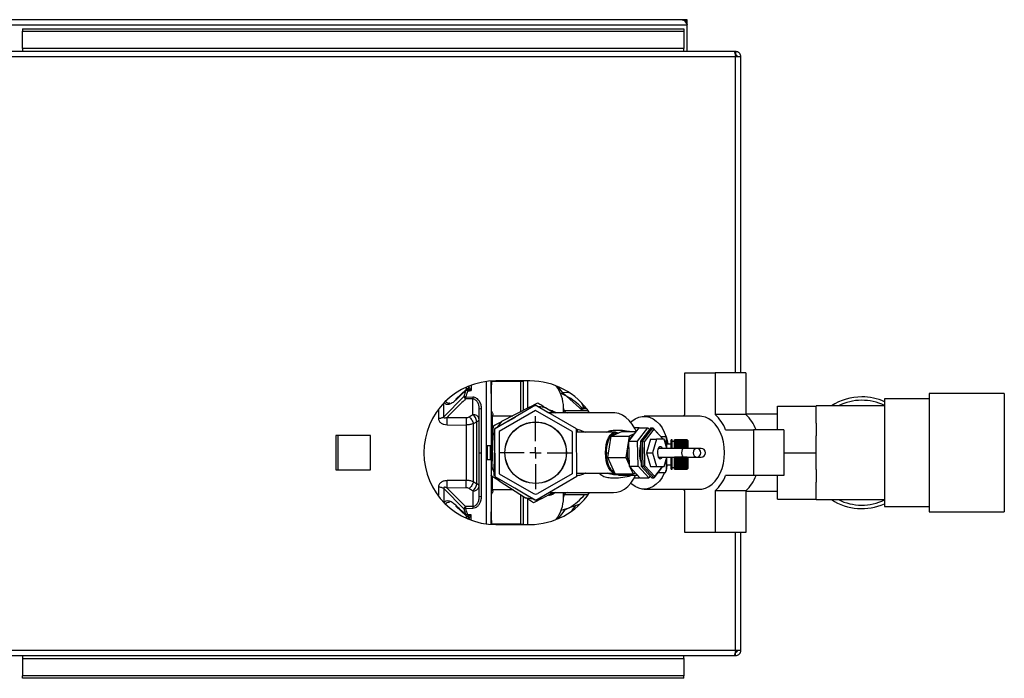
# Paper-space layout 'Blatt3' of a CAD drawing. Units: millimetres. Extents: x 0 to 4200, y 0 to 2970.
# Drawn here: x 1148 to 1580, y 662 to 951 of the extents above; entities that cross this region are included whole.
import ezdxf

# ---------------------------------------------------------------- set-up
doc = ezdxf.new("R2010")
doc.units = ezdxf.units.MM
doc.linetypes.add('SLD-Durchgehend', pattern=[0])
doc.layers.add('SLD-0', color=7, linetype='SLD-Durchgehend', lineweight=30)

# ---------------------------------------------------------------- blocks, each defined once
blk = doc.blocks.new('SW_CENTERMARKSYMBOL_4')
at = {"color": 0, "ltscale": 10}
for p, q in [((0, 5), (0, 16)), ((-5, 0), (-16, 0)), ((0, 0), (-2.5, 0)), ((0, 0), (0, 2.5)), ((0, 0), (0, -2.5)), ((0, 0), (2.5, 0)), ((5, 0), (16, 0)), ((0, -5), (0, -16))]:
    blk.add_line(p, q, dxfattribs=at)

psp = doc.layouts.new('Blatt3')

# ---------------------------------------------------------------- linework, layer by layer
at = {"layer": 'SLD-0', "ltscale": 10}
for p, q in [((1438.33, 950.61), (939.93, 950.61)), ((1440.63, 950.61), (1438.33, 950.61)), ((1440.63, 949.11), (1440.63, 950.61)), ((937.63, 948.31), (1440.63, 948.31)), ((1149.13, 946.6), (1439.13, 946.6)), ((1149.13, 946.6), (1149.13, 945.54)), ((1149.13, 945.54), (1439.13, 945.54)), ((1149.13, 937.98), (1149.13, 945.54)), ((1439.13, 946.6), (1439.13, 945.54)), ((1439.13, 945.54), (1439.13, 937.98)), ((1440.49, 949.11), (1440.63, 949.11)), ((1440.63, 948.31), (1440.63, 949.11)), ((1440.63, 936.61), (1440.63, 948.31)), ((1439.13, 937.98), (1149.13, 937.98)), ((1149.13, 937.98), (1149.13, 936.61)), ((1439.13, 936.61), (1439.13, 937.98)), ((1461.83, 934.31), (916.43, 934.31)), ((1461.12, 936.61), (917.14, 936.61)), ((1461.83, 936.61), (1461.12, 936.61)), ((1461.83, 935.11), (1461.67, 935.11)), ((1461.83, 936.61), (1461.83, 935.11)), ((1464.13, 934.31), (1461.83, 934.31)), ((1461.83, 795.61), (1461.83, 934.31)), ((1464.13, 795.61), (1464.13, 934.31)), ((1439.52, 777.35), (1439.52, 795.61)), ((1439.52, 795.61), (1452.91, 795.61)), ((1452.91, 795.61), (1452.91, 777.35)), ((1466.28, 795.61), (1452.91, 795.61)), ((1466.28, 795.61), (1466.28, 777.35)), ((1345.81, 790.2), (1345.81, 787.87)), ((1352.43, 791.83), (1352.43, 729.39)), ((1354.53, 792.04), (1354.53, 786.56)), ((1354.83, 790.46), (1354.53, 790.47)), ((1354.53, 790.28), (1354.83, 790.28)), ((1354.83, 792.06), (1354.83, 791.91)), ((1354.83, 791.91), (1354.83, 790.36)), ((1367.68, 791.91), (1354.83, 791.91)), ((1354.83, 786.57), (1354.83, 790.28)), ((1371.63, 792.11), (1356.63, 792.11)), ((1367.68, 791.91), (1367.68, 792.11)), ((1367.68, 778.68), (1367.68, 791.91)), ((1368.68, 792.11), (1368.68, 791.87)), ((1368.68, 791.87), (1368.68, 779.2)), ((1370.68, 780.25), (1370.68, 792.11)), ((1343.69, 788.37), (1339.2, 784.04)), ((1343.56, 787.99), (1342.66, 785.29)), ((1343.88, 788.48), (1343.88, 789.42)), ((1344.83, 789.82), (1344.83, 789.57)), ((1354.53, 786.56), (1354.83, 786.57)), ((1354.83, 763.65), (1354.83, 786.57)), ((1383.7, 789.05), (1387.68, 785.45)), ((1386.09, 786.88), (1384.01, 789.58)), ((1385.82, 787.24), (1388.63, 787.01)), ((1579.63, 786.61), (1546.63, 786.61)), ((1546.63, 786.61), (1546.63, 734.61)), ((1579.63, 786.61), (1579.63, 734.61)), ((1342.66, 785.29), (1333.86, 776.35)), ((1346.54, 784.18), (1343.44, 784.27)), ((1343.46, 785.07), (1346.55, 784.98)), ((1346.54, 777.37), (1346.54, 784.18)), ((1371.42, 780.64), (1375.05, 782.53)), ((1394.83, 778.96), (1387.68, 785.45)), ((1394.21, 782.49), (1395.3, 780.17)), ((1546.63, 784.26), (1527.13, 784.26)), ((1527.13, 784.26), (1527.13, 736.96)), ((1349.43, 760.61), (1349.43, 779.73)), ((1350.41, 760.61), (1350.41, 779.8)), ((1355.3, 777.67), (1355.3, 777.29)), ((1374.01, 781.4), (1356.07, 770.9)), ((1374.13, 779.09), (1358.13, 769.85)), ((1371.42, 780.64), (1359.23, 774.26)), ((1368.86, 779.29), (1368.68, 779.31)), ((1392.07, 771.11), (1374.01, 781.4)), ((1390.13, 769.85), (1374.13, 779.09)), ((1374.28, 781.24), (1374.54, 781.39)), ((1374.54, 781.39), (1379.97, 778.11)), ((1382.01, 778.11), (1378.5, 780.34)), ((1408.32, 778.11), (1379.78, 778.11)), ((1382.05, 778.11), (1381.8, 778.24)), ((1382.5, 778.52), (1383.14, 778.11)), ((1386.33, 778.11), (1386.33, 780.41)), ((1397.23, 778.96), (1386.66, 778.96)), ((1396.3, 779.93), (1393.99, 779.65)), ((1396.35, 779.86), (1394.11, 779.62)), ((1466.28, 777.35), (1452.91, 777.35)), ((1480.13, 777.46), (1466.28, 777.46)), ((1480.13, 770.61), (1480.13, 780.96)), ((1480.13, 780.96), (1497.13, 780.96)), ((1527.13, 781.21), (1497.13, 781.21)), ((1497.13, 781.21), (1497.13, 780.96)), ((1497.13, 773.56), (1497.13, 780.96)), ((1335.36, 772.87), (1343.63, 772.76)), ((1335.39, 776.13), (1343.65, 776.01)), ((1348.41, 746.86), (1348.41, 774.36)), ((1355.13, 776.83), (1364.15, 776.83)), ((1356.34, 771.36), (1365.24, 776.26)), ((1446.22, 776.61), (1421.69, 776.61)), ((1497.13, 773.56), (1497.13, 768.02)), ((1355.43, 768.28), (1355.61, 772.37)), ((1356.07, 770.9), (1356.19, 750.12)), ((1356.34, 771.05), (1356.34, 771.36)), ((1358.13, 769.85), (1358.13, 751.37)), ((1390.13, 769.85), (1390.13, 751.37)), ((1392.19, 750.32), (1392.07, 771.11)), ((1409.11, 769.62), (1392.08, 769.62)), ((1392.33, 770.64), (1392.31, 769.62)), ((1407.24, 767.91), (1411.89, 769.96)), ((1409.05, 768.97), (1409.11, 769.1)), ((1409.96, 769.1), (1409.11, 769.1)), ((1411.89, 769.96), (1418.15, 769.96)), ((1419.4, 771.58), (1414.9, 765.72)), ((1417.33, 768.88), (1415.11, 767.91)), ((1419.46, 771.58), (1417.44, 771.58)), ((1418.84, 765.72), (1423.33, 771.58)), ((1419.4, 771.58), (1423.33, 771.58)), ((1419.46, 771.58), (1419.46, 771.58)), ((1424.65, 771.58), (1420.15, 765.72)), ((1421.02, 765.72), (1425.52, 771.58)), ((1425.97, 771), (1421.71, 765.45)), ((1423.33, 771.58), (1424.05, 770.8)), ((1424.65, 771.58), (1425.52, 771.58)), ((1425.97, 771), (1425.52, 771.58)), ((1425.52, 771.58), (1430.1, 766.62)), ((1430.01, 766.62), (1425.97, 771)), ((1457.42, 770.61), (1469.64, 770.61)), ((1469.64, 770.61), (1469.64, 750.61)), ((1483.01, 770.61), (1469.64, 770.61)), ((1483.01, 770.61), (1483.01, 750.61)), ((1301.68, 768.16), (1286.58, 768.16)), ((1286.58, 768.16), (1286.58, 753.06)), ((1287.33, 768.16), (1287.33, 753.06)), ((1301.68, 753.06), (1301.68, 768.16)), ((1355.43, 768.28), (1354.86, 754.53)), ((1405.77, 758.57), (1407.24, 767.91)), ((1407.24, 767.91), (1415.11, 767.91)), ((1415.11, 767.91), (1413.64, 758.57)), ((1414.9, 765.72), (1418.84, 765.72)), ((1414.9, 765.72), (1415.11, 754.76)), ((1419.05, 754.76), (1418.84, 765.72)), ((1420.15, 765.72), (1421.02, 765.72)), ((1420.15, 765.72), (1420.36, 754.76)), ((1421.02, 765.72), (1421.71, 765.45)), ((1421.24, 754.76), (1421.02, 765.72)), ((1421.71, 765.45), (1421.91, 755.07)), ((1424.49, 766.62), (1422.81, 760.62)), ((1424.49, 766.62), (1427.11, 766.62)), ((1427.11, 766.62), (1425.43, 760.62)), ((1430.47, 766.62), (1427.11, 766.62)), ((1429.12, 767.67), (1431.1, 767.67)), ((1431.62, 762.52), (1430.47, 766.62)), ((1430.79, 765.48), (1431.1, 765.48)), ((1431.6, 762.6), (1431.6, 766.15)), ((1433.54, 764.32), (1431.6, 764.32)), ((1434.04, 766.32), (1433.54, 766.32)), ((1433.54, 762.52), (1433.54, 766.32)), ((1434.04, 762.52), (1434.04, 766.32)), ((1435.04, 765.57), (1434.04, 765.57)), ((1440.54, 766.32), (1435.04, 766.32)), ((1435.04, 766.31), (1435.04, 766.32)), ((1435.04, 766.31), (1440.54, 766.31)), ((1435.04, 766.3), (1435.04, 766.31)), ((1440.54, 766.3), (1435.04, 766.3)), ((1435.04, 766.23), (1435.04, 766.3)), ((1435.04, 766.23), (1440.54, 766.23)), ((1435.04, 766.22), (1435.04, 766.23)), ((1440.54, 766.22), (1435.04, 766.22)), ((1435.04, 766.1), (1435.04, 766.22)), ((1435.04, 766.1), (1440.54, 766.1)), ((1435.04, 766.07), (1435.04, 766.1)), ((1440.54, 766.07), (1435.04, 766.07)), ((1435.04, 765.9), (1435.04, 766.07)), ((1435.04, 765.9), (1440.54, 765.9)), ((1435.04, 765.86), (1435.04, 765.9)), ((1440.54, 765.86), (1435.04, 765.86)), ((1435.04, 765.64), (1435.04, 765.86)), ((1435.04, 765.64), (1440.54, 765.64)), ((1435.04, 765.6), (1435.04, 765.64)), ((1440.54, 765.6), (1435.04, 765.6)), ((1435.04, 765.33), (1435.04, 765.6)), ((1435.04, 765.6), (1440.59, 765.6)), ((1435.04, 765.6), (1435.04, 765.6)), ((1435.04, 765.33), (1440.54, 765.33)), ((1435.04, 765.29), (1435.04, 765.33)), ((1435.04, 765.29), (1440.59, 765.29)), ((1435.04, 765.28), (1435.04, 765.29)), ((1440.54, 765.28), (1435.04, 765.28)), ((1435.04, 764.96), (1435.04, 765.28)), ((1435.04, 764.96), (1440.54, 764.96)), ((1435.04, 764.93), (1435.04, 764.96)), ((1435.04, 764.93), (1440.59, 764.93)), ((1435.04, 764.9), (1435.04, 764.93)), ((1440.54, 764.9), (1435.04, 764.9)), ((1435.04, 764.55), (1435.04, 764.9)), ((1435.04, 764.55), (1440.54, 764.55)), ((1435.04, 764.51), (1435.04, 764.55)), ((1435.04, 764.51), (1440.59, 764.51)), ((1435.04, 764.48), (1435.04, 764.51)), ((1440.54, 764.48), (1435.04, 764.48)), ((1435.04, 764.09), (1435.04, 764.48)), ((1441.04, 765.82), (1440.54, 766.32)), ((1440.54, 766.31), (1440.54, 766.32)), ((1440.54, 766.31), (1440.59, 766.26)), ((1440.54, 766.23), (1440.54, 766.3)), ((1440.59, 766.25), (1440.54, 766.3)), ((1440.54, 766.23), (1440.59, 766.18)), ((1440.54, 766.1), (1440.54, 766.22)), ((1440.59, 766.17), (1440.54, 766.22)), ((1440.54, 766.1), (1440.59, 766.05)), ((1440.54, 765.9), (1440.54, 766.07)), ((1440.59, 766.02), (1440.54, 766.07)), ((1440.54, 765.9), (1440.59, 765.85)), ((1440.54, 765.64), (1440.54, 765.86)), ((1440.59, 765.82), (1440.54, 765.86)), ((1440.54, 765.64), (1440.59, 765.6)), ((1440.54, 765.33), (1440.54, 765.6)), ((1440.59, 765.55), (1440.54, 765.6)), ((1440.54, 765.33), (1440.59, 765.29)), ((1440.54, 764.96), (1440.54, 765.28)), ((1440.59, 765.23), (1440.54, 765.28)), ((1440.54, 764.96), (1440.59, 764.93)), ((1440.54, 764.55), (1440.54, 764.9)), ((1440.59, 764.86), (1440.54, 764.9)), ((1440.54, 764.55), (1440.59, 764.51)), ((1440.54, 764.09), (1440.54, 764.48)), ((1440.59, 764.44), (1440.54, 764.48)), ((1440.55, 765.85), (1440.59, 765.85)), ((1440.56, 766.05), (1440.59, 766.05)), ((1440.57, 766.18), (1440.59, 766.18)), ((1440.58, 766.26), (1440.59, 766.26)), ((1440.59, 766.26), (1440.59, 766.25)), ((1440.59, 766.18), (1440.59, 766.17)), ((1440.59, 765.85), (1440.59, 765.82)), ((1440.59, 765.6), (1440.59, 765.55)), ((1440.59, 765.29), (1440.59, 765.23)), ((1440.59, 764.93), (1440.59, 764.86)), ((1440.59, 764.51), (1440.59, 764.44)), ((1441.04, 762.52), (1441.04, 765.82)), ((1497.13, 760.61), (1497.13, 768.02)), ((1349.43, 741.49), (1349.43, 760.61)), ((1350.41, 741.42), (1350.41, 760.61)), ((1354.83, 763.65), (1352.83, 763.62)), ((1352.83, 763.62), (1352.83, 757.6)), ((1354.3, 757.58), (1354.3, 763.64)), ((1354.83, 763.65), (1354.83, 757.57)), ((1355.93, 750.58), (1356.13, 760.74)), ((1405, 760.62), (1405.07, 760.76)), ((1405, 760.62), (1406.09, 760.62)), ((1405.07, 760.48), (1405, 760.62)), ((1422.81, 760.62), (1425.43, 760.62)), ((1422.81, 760.62), (1424.49, 754.62)), ((1425.43, 760.62), (1427.11, 754.62)), ((1439.03, 762.52), (1427.9, 762.52)), ((1435.04, 764.09), (1440.54, 764.09)), ((1435.04, 764.06), (1435.04, 764.09)), ((1435.04, 764.06), (1440.59, 764.06)), ((1435.04, 764.01), (1435.04, 764.06)), ((1440.54, 764.01), (1435.04, 764.01)), ((1435.04, 763.59), (1435.04, 764.01)), ((1435.04, 763.59), (1440.54, 763.59)), ((1435.04, 763.56), (1435.04, 763.59)), ((1435.04, 763.56), (1440.59, 763.56)), ((1435.04, 763.51), (1435.04, 763.56)), ((1440.54, 763.51), (1435.04, 763.51)), ((1435.04, 763.05), (1435.04, 763.51)), ((1435.04, 763.05), (1440.54, 763.05)), ((1435.04, 763.03), (1435.04, 763.05)), ((1435.04, 763.03), (1440.59, 763.03)), ((1435.04, 762.96), (1435.04, 763.03)), ((1440.54, 762.96), (1435.04, 762.96)), ((1435.04, 762.48), (1435.04, 762.96)), ((1444.87, 762.52), (1439.03, 762.52)), ((1440.54, 764.09), (1440.59, 764.06)), ((1440.54, 763.59), (1440.54, 764.01)), ((1440.59, 763.98), (1440.54, 764.01)), ((1440.54, 763.59), (1440.59, 763.56)), ((1440.54, 763.05), (1440.54, 763.51)), ((1440.59, 763.48), (1440.54, 763.51)), ((1440.54, 763.05), (1440.59, 763.03)), ((1440.54, 762.48), (1440.54, 762.96)), ((1440.59, 762.94), (1440.54, 762.96)), ((1440.59, 764.06), (1440.59, 763.98)), ((1440.59, 763.56), (1440.59, 763.48)), ((1440.59, 763.03), (1440.59, 762.94)), ((1446.75, 762.52), (1444.87, 762.52)), ((1483.01, 760.61), (1497.13, 760.61)), ((1497.13, 753.21), (1497.13, 760.61)), ((1352.83, 757.6), (1354.83, 757.57)), ((1354.3, 757.58), (1354.83, 757.57)), ((1354.83, 753.84), (1354.83, 757.57)), ((1405.77, 758.57), (1413.64, 758.57)), ((1408.96, 751.28), (1405.77, 758.57)), ((1413.64, 758.57), (1415.1, 755.23)), ((1427.9, 758.72), (1439.03, 758.72)), ((1430.47, 754.62), (1431.62, 758.72)), ((1431.6, 753.5), (1431.6, 758.64)), ((1433.54, 753.32), (1433.54, 758.72)), ((1434.04, 753.32), (1434.04, 758.72)), ((1435.04, 758.65), (1435.04, 758.72)), ((1435.04, 758.65), (1440.59, 758.65)), ((1435.04, 758.64), (1435.04, 758.65)), ((1440.54, 758.64), (1435.04, 758.64)), ((1435.04, 758.11), (1435.04, 758.64)), ((1435.04, 758.11), (1440.54, 758.11)), ((1435.04, 758.03), (1435.04, 758.11)), ((1435.04, 758.03), (1440.59, 758.03)), ((1435.04, 758.02), (1435.04, 758.03)), ((1440.54, 758.02), (1435.04, 758.02)), ((1435.04, 757.51), (1435.04, 758.02)), ((1435.04, 757.51), (1440.54, 757.51)), ((1435.04, 757.43), (1435.04, 757.51)), ((1435.04, 757.43), (1440.59, 757.43)), ((1435.04, 757.42), (1435.04, 757.43)), ((1440.54, 757.42), (1435.04, 757.42)), ((1435.04, 756.92), (1435.04, 757.42)), ((1435.04, 756.92), (1440.54, 756.92)), ((1435.04, 756.86), (1435.04, 756.92)), ((1435.04, 756.86), (1440.59, 756.86)), ((1435.04, 756.84), (1435.04, 756.86)), ((1440.54, 756.84), (1435.04, 756.84)), ((1435.04, 756.37), (1435.04, 756.84)), ((1435.04, 756.37), (1440.54, 756.37)), ((1435.04, 756.31), (1435.04, 756.37)), ((1435.04, 756.31), (1440.59, 756.31)), ((1435.04, 756.28), (1435.04, 756.31)), ((1440.54, 756.28), (1435.04, 756.28)), ((1435.04, 755.85), (1435.04, 756.28)), ((1435.04, 755.85), (1440.54, 755.85)), ((1435.04, 755.8), (1435.04, 755.85)), ((1435.04, 755.8), (1440.59, 755.8)), ((1435.04, 755.77), (1435.04, 755.8)), ((1440.54, 755.77), (1435.04, 755.77)), ((1435.04, 755.36), (1435.04, 755.77)), ((1439.03, 758.72), (1444.87, 758.72)), ((1440.59, 758.65), (1440.54, 758.64)), ((1440.54, 758.11), (1440.54, 758.64)), ((1440.54, 758.11), (1440.59, 758.13)), ((1440.59, 758.03), (1440.54, 758.02)), ((1440.54, 757.51), (1440.54, 758.02)), ((1440.54, 757.51), (1440.59, 757.53)), ((1440.59, 757.43), (1440.54, 757.42)), ((1440.54, 756.92), (1440.54, 757.42)), ((1440.54, 756.92), (1440.59, 756.95)), ((1440.59, 756.86), (1440.54, 756.84)), ((1440.54, 756.37), (1440.54, 756.84)), ((1440.54, 756.37), (1440.59, 756.4)), ((1440.59, 756.31), (1440.54, 756.28)), ((1440.54, 755.85), (1440.54, 756.28)), ((1440.54, 755.85), (1440.59, 755.88)), ((1440.59, 755.8), (1440.54, 755.77)), ((1440.54, 755.36), (1440.54, 755.77)), ((1440.59, 757.53), (1440.59, 757.43)), ((1440.59, 756.95), (1440.59, 756.86)), ((1440.59, 756.4), (1440.59, 756.31)), ((1440.59, 755.88), (1440.59, 755.8)), ((1441.04, 753.82), (1441.04, 758.72)), ((1444.87, 758.72), (1446.75, 758.72)), ((1286.58, 753.06), (1301.68, 753.06)), ((1358.13, 751.37), (1373.13, 742.71)), ((1390.13, 751.37), (1375.13, 742.71)), ((1392.18, 751.62), (1408.81, 751.62)), ((1408.96, 751.28), (1416.83, 751.28)), ((1415.11, 754.76), (1419.05, 754.76)), ((1415.11, 754.76), (1419.82, 749.66)), ((1415.49, 754.35), (1416.83, 751.28)), ((1416.83, 751.28), (1417.89, 751.75)), ((1423.76, 749.66), (1419.05, 754.76)), ((1420.36, 754.76), (1421.24, 754.76)), ((1420.36, 754.76), (1425.07, 749.66)), ((1421.24, 754.76), (1421.91, 755.07)), ((1425.94, 749.66), (1421.24, 754.76)), ((1421.91, 755.07), (1426.37, 750.23)), ((1424.49, 754.62), (1427.11, 754.62)), ((1429.75, 754.62), (1425.94, 749.66)), ((1426.37, 750.23), (1429.73, 754.62)), ((1427.11, 754.62), (1430.47, 754.62)), ((1427.72, 751.98), (1431.1, 751.98)), ((1431.6, 755.32), (1433.54, 755.32)), ((1431.8, 755.32), (1431.6, 754.54)), ((1433.54, 753.32), (1434.04, 753.32)), ((1434.04, 754.07), (1435.04, 754.07)), ((1435.04, 755.36), (1440.54, 755.36)), ((1435.04, 755.32), (1435.04, 755.36)), ((1435.04, 755.32), (1440.59, 755.32)), ((1435.04, 755.29), (1435.04, 755.32)), ((1440.54, 755.29), (1435.04, 755.29)), ((1435.04, 754.92), (1435.04, 755.29)), ((1435.04, 754.92), (1440.54, 754.92)), ((1435.04, 754.89), (1435.04, 754.92)), ((1435.04, 754.89), (1440.59, 754.89)), ((1435.04, 754.85), (1435.04, 754.89)), ((1440.54, 754.85), (1435.04, 754.85)), ((1435.04, 754.52), (1435.04, 754.85)), ((1435.04, 754.52), (1440.54, 754.52)), ((1435.04, 754.51), (1435.04, 754.52)), ((1435.04, 754.51), (1440.59, 754.51)), ((1435.04, 754.47), (1435.04, 754.51)), ((1440.54, 754.47), (1435.04, 754.47)), ((1435.04, 754.18), (1435.04, 754.47)), ((1435.04, 754.18), (1440.54, 754.18)), ((1435.04, 754.18), (1440.59, 754.18)), ((1435.04, 754.18), (1435.04, 754.18)), ((1435.04, 754.13), (1435.04, 754.18)), ((1440.54, 754.13), (1435.04, 754.13)), ((1435.04, 753.89), (1435.04, 754.13)), ((1435.04, 753.89), (1440.54, 753.89)), ((1435.04, 753.85), (1435.04, 753.89)), ((1440.54, 753.85), (1435.04, 753.85)), ((1435.04, 753.66), (1435.04, 753.85)), ((1435.04, 753.66), (1440.54, 753.66)), ((1435.04, 753.63), (1435.04, 753.66)), ((1440.54, 753.63), (1435.04, 753.63)), ((1435.04, 753.49), (1435.04, 753.63)), ((1435.04, 753.49), (1440.54, 753.49)), ((1435.04, 753.47), (1435.04, 753.49)), ((1440.54, 753.47), (1435.04, 753.47)), ((1435.04, 753.38), (1435.04, 753.47)), ((1435.04, 753.38), (1440.54, 753.38)), ((1435.04, 753.37), (1435.04, 753.38)), ((1440.54, 753.37), (1435.04, 753.37)), ((1435.04, 753.33), (1435.04, 753.37)), ((1435.04, 753.33), (1440.54, 753.33)), ((1440.54, 753.33), (1435.04, 753.33)), ((1435.04, 753.33), (1435.04, 753.33)), ((1440.54, 755.36), (1440.59, 755.4)), ((1440.59, 755.32), (1440.54, 755.29)), ((1440.54, 754.92), (1440.54, 755.29)), ((1440.54, 754.92), (1440.59, 754.96)), ((1440.59, 754.89), (1440.54, 754.85)), ((1440.54, 754.52), (1440.54, 754.85)), ((1440.54, 754.52), (1440.59, 754.57)), ((1440.59, 754.51), (1440.54, 754.47)), ((1440.54, 754.18), (1440.54, 754.47)), ((1440.54, 754.18), (1440.59, 754.22)), ((1440.59, 754.18), (1440.54, 754.13)), ((1440.54, 753.89), (1440.54, 754.13)), ((1440.54, 753.89), (1440.59, 753.94)), ((1440.59, 753.9), (1440.54, 753.85)), ((1440.54, 753.66), (1440.54, 753.85)), ((1440.54, 753.32), (1441.04, 753.82)), ((1440.54, 753.66), (1440.59, 753.71)), ((1440.59, 753.68), (1440.54, 753.63)), ((1440.54, 753.49), (1440.54, 753.63)), ((1440.54, 753.49), (1440.59, 753.54)), ((1440.59, 753.52), (1440.54, 753.47)), ((1440.54, 753.38), (1440.54, 753.47)), ((1440.54, 753.38), (1440.59, 753.43)), ((1440.59, 753.41), (1440.54, 753.37)), ((1440.59, 753.38), (1440.54, 753.33)), ((1440.54, 753.33), (1440.59, 753.38)), ((1440.54, 753.33), (1440.54, 753.37)), ((1440.55, 753.9), (1440.59, 753.9)), ((1440.56, 753.68), (1440.59, 753.68)), ((1440.57, 753.52), (1440.59, 753.52)), ((1440.58, 753.41), (1440.59, 753.41)), ((1440.59, 755.4), (1440.59, 755.32)), ((1440.59, 754.96), (1440.59, 754.89)), ((1440.59, 754.57), (1440.59, 754.51)), ((1440.59, 754.22), (1440.59, 754.18)), ((1440.59, 753.94), (1440.59, 753.9)), ((1440.59, 753.71), (1440.59, 753.68)), ((1440.59, 753.54), (1440.59, 753.52)), ((1440.59, 753.43), (1440.59, 753.41)), ((1440.59, 753.38), (1440.59, 753.38)), ((1440.59, 753.38), (1440.59, 753.38)), ((1497.13, 753.21), (1497.13, 747.67)), ((1343.63, 748.46), (1335.36, 748.36)), ((1358.14, 748.25), (1354.69, 750.45)), ((1354.83, 734.66), (1354.83, 750.35)), ((1356.19, 750.42), (1355.93, 750.58)), ((1356.19, 750.12), (1374.25, 739.83)), ((1358.14, 748.25), (1369.76, 740.88)), ((1374.25, 739.83), (1392.19, 750.32)), ((1410.76, 750.87), (1410.45, 750.86)), ((1410.45, 750.82), (1418.74, 750.82)), ((1417.44, 749.64), (1419.46, 749.64)), ((1419.46, 749.64), (1419.67, 749.82)), ((1419.82, 749.66), (1423.76, 749.66)), ((1424.35, 750.43), (1423.76, 749.66)), ((1425.07, 749.66), (1425.94, 749.66)), ((1425.94, 749.66), (1426.37, 750.23)), ((1469.64, 750.61), (1457.42, 750.61)), ((1483.01, 750.61), (1469.64, 750.61)), ((1480.13, 740.26), (1480.13, 750.61)), ((1497.13, 740.26), (1497.13, 747.67)), ((1333.86, 744.87), (1342.66, 735.93)), ((1343.65, 745.22), (1335.39, 745.09)), ((1346.54, 743.85), (1346.54, 737.04)), ((1364.23, 744.39), (1355.13, 744.39)), ((1355.3, 743.93), (1355.3, 743.55)), ((1373.72, 739.83), (1365.02, 745.09)), ((1376.84, 740.59), (1381.67, 743.11)), ((1379.86, 743.11), (1408.32, 743.11)), ((1382.82, 743.11), (1382.12, 742.65)), ((1382.33, 743.11), (1382.3, 743.09)), ((1386.33, 740.81), (1386.33, 743.11)), ((1421.69, 744.61), (1446.22, 744.61)), ((1439.52, 725.61), (1439.52, 743.87)), ((1452.91, 743.87), (1452.91, 725.61)), ((1466.28, 743.87), (1452.91, 743.87)), ((1466.28, 743.87), (1466.28, 725.61)), ((1466.28, 743.76), (1480.13, 743.76)), ((1367.68, 729.32), (1367.68, 742.2)), ((1368.68, 741.57), (1368.68, 729.35)), ((1370.68, 729.11), (1370.68, 740.22)), ((1376.84, 740.59), (1373.21, 738.69)), ((1373.98, 739.98), (1373.72, 739.83)), ((1386.66, 742.26), (1397.23, 742.26)), ((1480.13, 740.26), (1497.13, 740.26)), ((1497.13, 740.26), (1497.13, 740.01)), ((1497.13, 740.01), (1527.13, 740.01)), ((1339.2, 737.18), (1343.69, 732.85)), ((1342.66, 735.93), (1343.56, 733.24)), ((1346.54, 737.04), (1343.44, 736.95)), ((1343.46, 736.15), (1346.55, 736.24)), ((1354.53, 734.67), (1354.83, 734.66)), ((1354.53, 734.67), (1354.53, 729.18)), ((1354.83, 730.95), (1354.83, 734.66)), ((1384.01, 731.65), (1386.59, 734.98)), ((1385.34, 735.33), (1388.87, 736.46)), ((1386.59, 734.98), (1386.59, 735.73)), ((1527.13, 736.96), (1546.63, 736.96)), ((1546.63, 734.61), (1579.63, 734.61)), ((1343.88, 731.81), (1343.88, 732.75)), ((1344.17, 732.59), (1344.11, 732.61)), ((1344.83, 731.4), (1344.83, 731.65)), ((1345.81, 731.03), (1345.81, 733.35)), ((1354.53, 730.94), (1354.83, 730.95)), ((1354.53, 730.75), (1354.83, 730.76)), ((1354.83, 730.86), (1354.83, 729.32)), ((1384.96, 732.12), (1384.42, 732.17)), ((1367.68, 729.32), (1354.83, 729.32)), ((1354.83, 729.32), (1354.83, 729.16)), ((1356.63, 729.11), (1371.63, 729.11)), ((1367.68, 729.11), (1367.68, 729.32)), ((1368.68, 729.35), (1368.68, 729.11)), ((1452.91, 725.61), (1439.52, 725.61)), ((1466.28, 725.61), (1452.91, 725.61)), ((1461.83, 673.91), (1461.83, 725.61)), ((1464.13, 673.91), (1464.13, 725.61)), ((916.43, 673.91), (1461.83, 673.91)), ((1461.83, 673.91), (1464.13, 673.91)), ((917.14, 671.61), (1461.12, 671.61)), ((1149.13, 671.61), (1149.13, 670.25)), ((1149.13, 670.25), (1439.13, 670.25)), ((1149.13, 670.25), (1149.13, 662.68)), ((1439.13, 670.25), (1439.13, 671.61)), ((1439.13, 670.25), (1439.13, 662.68)), ((1461.12, 671.61), (1461.83, 671.61)), ((1461.67, 673.11), (1461.83, 673.11)), ((1461.83, 671.61), (1461.83, 673.11)), ((1439.13, 662.68), (1149.13, 662.68)), ((1149.13, 661.62), (1149.13, 662.68)), ((1439.13, 661.62), (1149.13, 661.62)), ((1439.13, 661.62), (1439.13, 662.68))]:
    psp.add_line(p, q, dxfattribs=at)
at = {"layer": 'SLD-0', "ltscale": 10, "flags": 128}
for points in [[(1344.36, 787.76), (1345.18, 787.82), (1345.81, 787.87)], [(1387.68, 785.45), (1385.86, 786.35), (1385, 786.73)], [(1372.97, 780.79), (1372.31, 780.74), (1371.42, 780.64)], [(1418.19, 770.01), (1417.6, 771.28), (1416.47, 773.17), (1415.18, 774.79), (1413.75, 776.12), (1412.2, 777.12), (1410.57, 777.78), (1408.89, 778.09), (1408.32, 778.11)], [(1438.76, 776.61), (1438.85, 776.7), (1439.52, 777.35)], [(1355.13, 776.83), (1355.13, 772.93), (1355.13, 768.9), (1355.13, 764.78), (1355.13, 761.01)], [(1415.84, 774.01), (1416.34, 774.47), (1417.78, 775.51), (1419.31, 776.21), (1420.89, 776.57), (1422.49, 776.57), (1424.07, 776.21), (1425.6, 775.51), (1427.05, 774.47), (1428.37, 773.12), (1429.54, 771.49), (1430.54, 769.62), (1431.34, 767.55), (1431.92, 765.33), (1432.11, 764.32)], [(1456.92, 760.61), (1456.8, 763), (1456.45, 765.33), (1455.86, 767.55), (1455.06, 769.62), (1454.06, 771.49), (1452.89, 773.12), (1451.57, 774.47), (1450.13, 775.51), (1448.6, 776.21), (1447.02, 776.57), (1446.22, 776.61)], [(1356.08, 769.69), (1355.79, 769.1), (1355.43, 768.28)], [(1404.75, 760.62), (1404.84, 762.43), (1405.1, 764.17), (1405.53, 765.76), (1406.11, 767.14), (1406.81, 768.26), (1407.6, 769.06), (1408.45, 769.52), (1409.34, 769.61), (1410.21, 769.33), (1410.32, 769.27)], [(1409.11, 768.97), (1409.11, 768.97), (1408.27, 768.79), (1407.46, 768.24), (1406.73, 767.37), (1406.1, 766.2), (1405.61, 764.79), (1405.26, 763.19), (1405.09, 761.49), (1405.09, 759.74), (1405.27, 758.03), (1405.61, 756.44), (1406.11, 755.03)], [(1431.5, 766.95), (1431.49, 767.01), (1431.45, 767.13)], [(1349.43, 760.61), (1349.45, 760.61), (1349.51, 760.61), (1349.6, 760.61), (1349.72, 760.61), (1349.87, 760.61), (1350.04, 760.61), (1350.22, 760.61), (1350.41, 760.61)], [(1408.8, 751.64), (1408.45, 751.72), (1407.6, 752.18), (1406.81, 752.98), (1406.11, 754.1), (1405.53, 755.48), (1405.1, 757.07), (1404.84, 758.81), (1404.75, 760.62)], [(1429.69, 762.52), (1429.47, 762.87), (1429.03, 763.22), (1428.56, 763.22), (1428.12, 762.87), (1427.77, 762.22), (1427.56, 761.34), (1427.51, 760.37), (1427.64, 759.44), (1427.93, 758.66), (1428.33, 758.15), (1428.79, 757.97), (1428.79, 757.97)], [(1439.03, 762.52), (1438.67, 762.37), (1438.37, 761.96), (1438.18, 761.35), (1438.11, 760.62), (1438.18, 759.89), (1438.37, 759.28), (1438.67, 758.86), (1439.03, 758.72)], [(1444.87, 758.72), (1445.51, 758.86), (1446.05, 759.28), (1446.41, 759.89), (1446.54, 760.62), (1446.41, 761.35), (1446.05, 761.96), (1445.51, 762.37), (1444.87, 762.52), (1444.24, 762.37), (1443.7, 761.96), (1443.34, 761.35), (1443.21, 760.62), (1443.34, 759.89), (1443.7, 759.28), (1444.24, 758.86), (1444.87, 758.72)], [(1446.22, 744.61), (1447.02, 744.66), (1448.6, 745.01), (1450.13, 745.72), (1451.57, 746.75), (1452.89, 748.1), (1454.06, 749.73), (1455.06, 751.6), (1455.86, 753.67), (1456.45, 755.9), (1456.8, 758.23), (1456.92, 760.61)], [(1430.71, 751.98), (1430.54, 751.6), (1429.54, 749.73), (1428.37, 748.1), (1427.05, 746.75), (1425.6, 745.72), (1424.07, 745.01), (1422.49, 744.66), (1420.89, 744.66), (1419.31, 745.01), (1417.78, 745.72), (1416.34, 746.75), (1415.84, 747.21)], [(1355.13, 750.13), (1355.13, 748.29), (1355.13, 744.39)], [(1357.24, 749.52), (1357.61, 748.97), (1358.14, 748.25)], [(1408.32, 743.11), (1409.79, 743.25), (1411.44, 743.75), (1413.03, 744.6), (1414.53, 745.78), (1415.89, 747.26), (1417.09, 749.03), (1418.04, 750.87)], [(1439.52, 743.87), (1438.85, 744.52), (1438.76, 744.61)], [(1375.29, 740.44), (1375.95, 740.49), (1376.84, 740.59)], [(1388.87, 736.46), (1388.01, 735.96), (1386.84, 735.34)], [(1345.81, 733.35), (1345, 733.42), (1344.36, 733.47)]]:
    psp.add_lwpolyline(points, dxfattribs=at)
at = {"layer": 'SLD-0', "ltscale": 100}
for radius in [13.5, 13.45]:
    psp.add_circle((1374.13, 760.61), radius, dxfattribs=at)
for centre, radius, start, end in [((1438.33, 948.31), 2.3, 0, 90), ((1356.63, 760.61), 31.5, 90, 270), ((1367.93, 784.72), 7.19, 84.0133, 91.9891), ((1371.63, 760.61), 31.5, 33.749, 90), ((1344.03, 788.05), 0.475, 136.7321, 187.4316), ((1344.38, 787.65), 1, 105.5506, 133.941), ((1343.81, 789.69), 1.29, 292.7492, 341.2095), ((1403.15, 792.27), 58.96, 183.6731, 184.3937), ((1343.84, 789.57), 0.992, 332.622, 359.9948), ((1370.63, 780.41), 15.7, 0, 37.4048), ((1339.54, 783.72), 0.469, 136.459, 188.7543), ((1344.09, 785.58), 1.46, 191.6586, 243.7223), ((1382.08, 783.83), 38.64, 178.1567, 179.3417), ((1385.19, 783.74), 38.66, 178.1566, 179.3406), ((1374.13, 760.61), 28.29, 43.74, 61.3899), ((1517.13, 760.61), 24.5, 90, 122.7736), ((1517.13, 760.61), 23, 64.2285, 116.4077), ((1517.13, 760.61), 24.5, 65.9105, 90), ((1346.84, 774.74), 2.64, 11.0281, 96.5465), ((1343.05, 773.11), 5.5, 13.136, 50.6951), ((1350.17, 776.38), 3.43, 85.9667, 102.467), ((1374.13, 760.61), 20.21, 77.5099, 85.8883), ((1383.92, 778.54), 1.42, 180.5449, 197.4264), ((1388.33, 780.06), 2, 180, 257.1614), ((1395.31, 781.04), 0.749, 295.1334, 327.5109), ((1440.7, 764.3), 17.87, 20.671, 46.9044), ((1454.07, 764.3), 17.87, 20.671, 46.9044), ((1261.57, 775.09), 73.83, 358.2742, 0.8068), ((1348.23, 775.6), 1.25, 278.0357, 343.7389), ((1374.13, 760.61), 20.21, 137.5099, 145.8883), ((1420.07, 764.47), 5.08, 125.5363, 159.4584), ((1429.79, 760.63), 15.56, 162.957, 199.2574), ((1434.73, 760.69), 15.06, 165.0942, 181.4883), ((1428.19, 766.15), 3.41, 0, 6.8594), ((1433.94, 760.44), 14.27, 180.5495, 197.5675), ((1446.75, 760.62), 1.9, 270, 90), ((1428.52, 759.2), 1.27, 282.451, 337.4373), ((1374.13, 760.61), 20.21, 197.5099, 205.8883), ((1410.19, 756.28), 4.27, 197.1375, 246.4725), ((1419.69, 756.32), 4.51, 211.8346, 233.5643), ((1428.19, 753.5), 3.41, 343.3829, 0), ((1261.57, 746.13), 73.83, 359.1932, 1.7258), ((1440.7, 756.92), 17.87, 313.0956, 339.329), ((1454.07, 756.92), 17.87, 313.0956, 339.329), ((1343.05, 748.11), 5.5, 309.3049, 346.864), ((1346.84, 746.48), 2.64, 263.4535, 348.9719), ((1348.23, 745.63), 1.25, 16.2611, 81.9643), ((1371.63, 760.61), 31.5, 270, 326.251), ((1374.13, 744.45), 2, 240, 300), ((1382.6, 742.71), 0.486, 128.3952, 186.2457), ((1388.33, 741.16), 2, 102.8386, 180), ((1350.17, 744.85), 3.43, 257.533, 274.0333), ((1374.13, 760.61), 20.21, 257.5099, 265.8883), ((1370.63, 740.81), 15.7, 322.5952, 0), ((1374.13, 760.61), 28.29, 301.3899, 319.5612), ((1517.13, 760.61), 24.5, 237.2264, 294.0895), ((1517.13, 760.61), 23, 243.5923, 295.7715), ((1339.54, 737.5), 0.469, 171.2462, 223.5319), ((1344.09, 735.64), 1.46, 116.2778, 168.3411), ((1382.08, 737.39), 38.64, 180.6583, 181.8433), ((1385.19, 737.48), 38.66, 180.6594, 181.8434), ((1382.63, 738.04), 5, 322.3128, 334.8523), ((1344.03, 733.17), 0.475, 172.569, 223.2696), ((1344.38, 733.57), 1, 226.0625, 254.4537), ((1403.15, 728.95), 58.96, 175.6063, 176.3269), ((1343.81, 731.53), 1.29, 18.7902, 67.251), ((1343.84, 731.65), 0.994, 0.0245, 44.7592), ((1367.93, 736.51), 7.19, 268.0109, 275.9867)]:
    psp.add_arc(centre, radius, start, end, dxfattribs=at)
at = {"layer": 'SLD-0', "ltscale": 10}
for points, knots in [([(1438.33, 950.61), (1438.53, 950.58), (1438.92, 950.5), (1439.5, 949.95), (1440.07, 949.19), (1440.45, 948.6), (1440.63, 948.31)], [0, 0, 0, 0, 0.254718, 0.50961, 0.764503, 1, 1, 1, 1]), ([(1461.12, 936.61), (1461.17, 936.59), (1461.27, 936.54), (1461.43, 936.14), (1461.58, 935.55), (1461.72, 934.9), (1461.8, 934.47), (1461.83, 934.31)], [0, 0, 0, 0, 0.209052, 0.427821, 0.6465923, 0.8653635, 1, 1, 1, 1]), ([(1464.13, 934.31), (1464.11, 934.56), (1464.06, 935.08), (1463.66, 935.77), (1463.07, 936.3), (1462.42, 936.57), (1461.99, 936.6), (1461.83, 936.61)], [0, 0, 0, 0, 0.209052, 0.427821, 0.646592, 0.865364, 1, 1, 1, 1]), ([(1462.63, 934.31), (1462.62, 934.43), (1462.59, 934.65), (1462.38, 934.92), (1462.12, 935.08), (1461.92, 935.1), (1461.83, 935.11)], [0, 0, 0, 0, 0.2841548, 0.5309932, 0.7777477, 1, 1, 1, 1]), ([(1339.07, 783.65), (1339.91, 784.46), (1341.41, 785.91), (1342.9, 787.35), (1343.56, 787.99)], [0, 0, 0, 0, 0.560008, 1, 1, 1, 1]), ([(1344.36, 787.76), (1344.19, 787.26), (1343.88, 786.36), (1343.59, 785.47), (1343.46, 785.07)], [0, 0, 0, 0, 0.559993, 1, 1, 1, 1]), ([(1344.36, 787.76), (1344.29, 787.78), (1344.13, 787.84), (1343.9, 787.91), (1343.7, 787.96), (1343.61, 787.98), (1343.56, 787.99)], [0, 0, 0, 0, 0.233999, 0.499937, 0.749975, 1, 1, 1, 1]), ([(1344.31, 788.5), (1344.26, 788.54), (1344.18, 788.59), (1344.12, 788.62), (1344.11, 788.61), (1344.11, 788.61)], [0, 0, 0, 0, 0.498934, 0.71358, 1, 1, 1, 1]), ([(1344.85, 789.56), (1344.83, 789.46), (1344.81, 789.24), (1344.65, 788.96), (1344.42, 788.73), (1344.22, 788.65), (1344.13, 788.61)], [0, 0, 0, 0, 0.244483, 0.501289, 0.757395, 1, 1, 1, 1]), ([(1345.81, 787.87), (1345.54, 787.99), (1345.02, 788.22), (1344.54, 788.41), (1344.31, 788.5)], [0, 0, 0, 0, 0.518283, 1, 1, 1, 1]), ([(1345.04, 789.27), (1345.01, 789.32), (1344.95, 789.41), (1344.89, 789.51), (1344.84, 789.57), (1344.83, 789.57), (1344.83, 789.57)], [0, 0, 0, 0, 0.281563, 0.538114, 0.774959, 1, 1, 1, 1]), ([(1345.81, 787.87), (1345.67, 788.13), (1345.4, 788.63), (1345.15, 789.06), (1345.04, 789.27)], [0, 0, 0, 0, 0.518026, 1, 1, 1, 1]), ([(1333.86, 776.35), (1333.86, 777.49), (1333.86, 779.57), (1333.86, 781.41), (1333.86, 782.24)], [0, 0, 0, 0, 0.547358, 1, 1, 1, 1]), ([(1339.07, 783.65), (1338.56, 783.2), (1337.52, 782.3), (1336.03, 781.71), (1334.77, 781.66), (1334.32, 782.25), (1334.14, 782.5)], [0, 0, 0, 0, 0.270442, 0.541152, 0.812558, 1, 1, 1, 1]), ([(1334.78, 783.08), (1334.84, 782.98), (1335.02, 782.67), (1335.57, 782.47), (1336.08, 782.32), (1336.42, 782.43), (1336.48, 782.45)], [0, 0, 0, 0, 0.169455, 0.545248, 0.925341, 1, 1, 1, 1]), ([(1343.44, 784.27), (1341.93, 782.76), (1339.24, 780.05), (1336.56, 777.33), (1335.39, 776.13)], [0, 0, 0, 0, 0.56, 1, 1, 1, 1]), ([(1343.46, 785.07), (1343.37, 785.1), (1343.19, 785.16), (1342.89, 785.24), (1342.75, 785.27), (1342.66, 785.29)], [0, 0, 0, 0, 0.280635, 0.561282, 1, 1, 1, 1]), ([(1349.43, 779.73), (1349.4, 780.24), (1349.34, 781.25), (1348.88, 782.45), (1348.32, 783.26), (1347.81, 783.75), (1347.21, 784.1), (1346.76, 784.15), (1346.54, 784.18)], [0, 0, 0, 0, 0.263396, 0.520865, 0.652098, 0.767455, 0.885132, 1, 1, 1, 1]), ([(1350.41, 779.8), (1350.37, 780.4), (1350.28, 781.58), (1349.67, 782.97), (1348.94, 783.9), (1348.25, 784.47), (1347.44, 784.88), (1346.85, 784.95), (1346.55, 784.98)], [0, 0, 0, 0, 0.250354, 0.500246, 0.625548, 0.750446, 0.875337, 1, 1, 1, 1]), ([(1375.05, 782.53), (1375.63, 782.16), (1376.77, 781.44), (1377.93, 780.7), (1378.5, 780.34)], [0, 0, 0, 0, 0.511569, 1, 1, 1, 1]), ([(1331.48, 779.29), (1331.48, 779.18), (1331.48, 778.09), (1331.48, 776.86), (1331.48, 775.74)], [0, 0, 0, 0, 0.100381, 1, 1, 1, 1]), ([(1344.92, 776.34), (1345.22, 776.53), (1345.76, 776.88), (1346.3, 777.22), (1346.54, 777.37)], [0, 0, 0, 0, 0.56, 1, 1, 1, 1]), ([(1354.83, 778.83), (1354.92, 778.61), (1355.08, 778.22), (1355.23, 777.83), (1355.3, 777.66)], [0, 0, 0, 0, 0.562448, 1, 1, 1, 1]), ([(1355.3, 777.29), (1355.27, 777.2), (1355.21, 777.05), (1355.16, 776.9), (1355.13, 776.83)], [0, 0, 0, 0, 0.560899, 1, 1, 1, 1]), ([(1355.3, 777.66), (1355.31, 777.61), (1355.34, 777.5), (1355.33, 777.38), (1355.31, 777.3), (1355.3, 777.29)], [0, 0, 0, 0, 0.3829844, 0.869494, 1, 1, 1, 1]), ([(1380.18, 779.27), (1380.21, 779.28), (1380.46, 779.35), (1381.31, 779.17), (1382.02, 778.78), (1382.5, 778.52)], [0, 0, 0, 0, 0.032265, 0.35624, 1, 1, 1, 1]), ([(1395.75, 780.44), (1395.33, 780.33), (1394.7, 780.17), (1393.98, 780), (1393.75, 779.95)], [0, 0, 0, 0, 0.6670236, 1, 1, 1, 1]), ([(1395.5, 780.33), (1395.49, 780.32), (1395.43, 780.29), (1395.42, 780.28), (1395.46, 780.29), (1395.58, 780.34), (1395.63, 780.36)], [0, 0, 0, 0, 0.063462, 0.37659, 0.689981, 1, 1, 1, 1]), ([(1395.8, 780.59), (1395.79, 780.57), (1395.75, 780.51), (1395.67, 780.44), (1395.58, 780.36), (1395.51, 780.33), (1395.51, 780.33), (1395.5, 780.33)], [0, 0, 0, 0, 0.101595, 0.365815, 0.612746, 0.859153, 1, 1, 1, 1]), ([(1331.48, 775.74), (1331.71, 775.75), (1332.18, 775.77), (1332.83, 775.9), (1333.42, 776.09), (1333.72, 776.26), (1333.86, 776.35)], [0, 0, 0, 0, 0.2465591, 0.4999942, 0.7534324, 1, 1, 1, 1]), ([(1331.48, 775.74), (1331.49, 775.55), (1331.52, 775.15), (1331.76, 774.58), (1332.14, 774.06), (1332.82, 773.48), (1333.92, 772.98), (1334.88, 772.9), (1335.36, 772.87)], [0, 0, 0, 0, 0.120102, 0.239532, 0.36058, 0.486187, 0.740556, 1, 1, 1, 1]), ([(1335.39, 776.13), (1335.16, 776.03), (1334.77, 775.85), (1334.28, 775.75), (1334.01, 775.82), (1333.92, 775.89), (1333.86, 775.96), (1333.83, 776.04), (1333.82, 776.17), (1333.84, 776.28), (1333.86, 776.35)], [0, 0, 0, 0, 0.360264, 0.636839, 0.73818, 0.781578, 0.822154, 0.862341, 0.904434, 1, 1, 1, 1]), ([(1343.65, 776.01), (1343.65, 775.79), (1343.66, 775.34), (1343.66, 774.49), (1343.65, 773.59), (1343.63, 773.03), (1343.63, 772.76)], [0, 0, 0, 0, 0.24458, 0.5, 0.75542, 1, 1, 1, 1]), ([(1346.79, 773.36), (1346.32, 773.19), (1345.38, 772.84), (1344.21, 772.79), (1343.63, 772.76)], [0, 0, 0, 0, 0.496689, 1, 1, 1, 1]), ([(1343.65, 776.01), (1343.91, 776.02), (1344.39, 776.05), (1344.75, 776.25), (1344.92, 776.34)], [0, 0, 0, 0, 0.5591747, 1, 1, 1, 1]), ([(1344.92, 776.34), (1345.12, 776.16), (1345.55, 775.79), (1346.12, 775.01), (1346.57, 774.17), (1346.72, 773.63), (1346.79, 773.36)], [0, 0, 0, 0, 0.2437723, 0.4999999, 0.7562276, 1, 1, 1, 1]), ([(1346.79, 773.36), (1347.09, 773.55), (1347.63, 773.88), (1348.17, 774.22), (1348.41, 774.36)], [0, 0, 0, 0, 0.55995, 1, 1, 1, 1]), ([(1355.61, 772.37), (1356.74, 772.96), (1357.94, 773.59), (1359.16, 774.22), (1359.23, 774.26)], [0, 0, 0, 0, 0.942314, 1, 1, 1, 1]), ([(1392.12, 770.9), (1392.17, 770.89), (1392.9, 770.79), (1394.2, 770.39), (1395.41, 769.85), (1395.92, 769.62)], [0, 0, 0, 0, 0.043709, 0.593293, 1, 1, 1, 1]), ([(1405.24, 769.62), (1405.45, 769.74), (1406.29, 770.23), (1408.36, 770.54), (1411.38, 770.57), (1413.85, 770.32), (1415.19, 769.99), (1415.33, 769.96)], [0, 0, 0, 0, 0.080574, 0.320998, 0.642725, 0.960697, 1, 1, 1, 1]), ([(1431.1, 765.48), (1431.15, 765.53), (1431.51, 765.89), (1431.54, 766.55), (1431.51, 767.23), (1431.18, 767.59), (1431.1, 767.67)], [0, 0, 0, 0, 0.072828, 0.499865, 0.883122, 1, 1, 1, 1]), ([(1431.47, 763.04), (1431.47, 763.17), (1431.45, 764), (1431.26, 764.8), (1431.1, 765.48)], [0, 0, 0, 0, 0.156063, 1, 1, 1, 1]), ([(1352.83, 757.6), (1352.84, 757.6), (1352.86, 757.6), (1353.02, 757.61), (1353.23, 757.6), (1353.53, 757.6), (1353.9, 757.59), (1354.18, 757.58), (1354.3, 757.58)], [0, 0, 0, 0, 0.180546, 0.345291, 0.494215, 0.627303, 0.845136, 1, 1, 1, 1]), ([(1431.1, 751.98), (1431.23, 752.41), (1431.51, 753.3), (1431.53, 754.71), (1431.55, 756.02), (1431.3, 756.86), (1431.2, 757.22)], [0, 0, 0, 0, 0.254174, 0.515004, 0.795444, 1, 1, 1, 1]), ([(1354.69, 750.45), (1354.72, 751.14), (1354.77, 752.49), (1354.83, 753.86), (1354.86, 754.53)], [0, 0, 0, 0, 0.511569, 1, 1, 1, 1]), ([(1395.96, 751.62), (1395.89, 751.58), (1395.19, 751.21), (1393.88, 750.75), (1392.67, 750.47), (1392.1, 750.34)], [0, 0, 0, 0, 0.054928, 0.553854, 1, 1, 1, 1]), ([(1417.29, 750.82), (1416.28, 750.55), (1413.97, 749.92), (1410.45, 749.42), (1407.15, 749.32), (1404.56, 749.83), (1402.97, 750.52), (1402.42, 751.39), (1402.28, 751.62)], [0, 0, 0, 0, 0.173642, 0.39574, 0.617046, 0.783461, 0.943359, 1, 1, 1, 1]), ([(1410.45, 750.86), (1410.2, 750.85), (1408.95, 750.79), (1407.4, 751.06), (1406.14, 751.39), (1405.82, 751.61), (1405.81, 751.62)], [0, 0, 0, 0, 0.145358, 0.717787, 0.991625, 1, 1, 1, 1]), ([(1335.36, 748.36), (1334.88, 748.32), (1333.92, 748.24), (1332.82, 747.75), (1332.14, 747.16), (1331.76, 746.64), (1331.52, 746.07), (1331.49, 745.68), (1331.48, 745.48)], [0, 0, 0, 0, 0.259896, 0.513809, 0.639305, 0.760462, 0.879755, 1, 1, 1, 1]), ([(1346.79, 747.86), (1346.32, 748.03), (1345.38, 748.38), (1344.21, 748.43), (1343.63, 748.46)], [0, 0, 0, 0, 0.496696, 1, 1, 1, 1]), ([(1343.65, 745.22), (1343.65, 745.44), (1343.66, 745.88), (1343.66, 746.73), (1343.65, 747.63), (1343.63, 748.19), (1343.63, 748.46)], [0, 0, 0, 0, 0.244581, 0.5, 0.75542, 1, 1, 1, 1]), ([(1346.79, 747.86), (1346.72, 747.59), (1346.57, 747.05), (1346.12, 746.21), (1345.55, 745.44), (1345.12, 745.06), (1344.92, 744.88)], [0, 0, 0, 0, 0.243773, 0.5, 0.756228, 1, 1, 1, 1]), ([(1348.41, 746.86), (1348.11, 747.05), (1347.57, 747.38), (1347.03, 747.71), (1346.79, 747.86)], [0, 0, 0, 0, 0.56005, 1, 1, 1, 1]), ([(1333.86, 744.87), (1333.72, 744.96), (1333.42, 745.13), (1332.83, 745.32), (1332.18, 745.45), (1331.71, 745.47), (1331.48, 745.48)], [0, 0, 0, 0, 0.246567, 0.500005, 0.75344, 1, 1, 1, 1]), ([(1331.48, 745.48), (1331.48, 744.37), (1331.48, 743.13), (1331.48, 742.04), (1331.48, 741.94)], [0, 0, 0, 0, 0.901587, 1, 1, 1, 1]), ([(1335.39, 745.09), (1335.16, 745.19), (1334.77, 745.37), (1334.28, 745.47), (1334.01, 745.4), (1333.91, 745.33), (1333.86, 745.26), (1333.83, 745.18), (1333.82, 745.05), (1333.84, 744.95), (1333.86, 744.88)], [0, 0, 0, 0, 0.360444, 0.636746, 0.738036, 0.781399, 0.822008, 0.862256, 0.904382, 1, 1, 1, 1]), ([(1343.44, 736.95), (1341.93, 738.47), (1339.24, 741.18), (1336.56, 743.9), (1335.39, 745.09)], [0, 0, 0, 0, 0.56, 1, 1, 1, 1]), ([(1344.92, 744.88), (1344.71, 744.99), (1344.33, 745.18), (1343.86, 745.21), (1343.65, 745.22)], [0, 0, 0, 0, 0.559429, 1, 1, 1, 1]), ([(1346.54, 743.85), (1346.23, 744.05), (1345.69, 744.39), (1345.15, 744.73), (1344.92, 744.88)], [0, 0, 0, 0, 0.56, 1, 1, 1, 1]), ([(1355.3, 743.57), (1355.22, 743.35), (1355.06, 742.95), (1354.9, 742.56), (1354.83, 742.39)], [0, 0, 0, 0, 0.557548, 1, 1, 1, 1]), ([(1355.13, 744.39), (1355.16, 744.3), (1355.22, 744.15), (1355.28, 744), (1355.3, 743.93)], [0, 0, 0, 0, 0.5591, 1, 1, 1, 1]), ([(1355.3, 743.93), (1355.31, 743.89), (1355.34, 743.78), (1355.33, 743.65), (1355.31, 743.58), (1355.3, 743.57)], [0, 0, 0, 0, 0.396038, 0.870493, 1, 1, 1, 1]), ([(1382.12, 742.65), (1381.69, 742.41), (1381.04, 742.03), (1380.22, 741.86), (1379.85, 741.92), (1379.69, 741.99), (1379.65, 742.04), (1379.64, 742.05)], [0, 0, 0, 0, 0.522904, 0.784941, 0.916738, 0.985422, 1, 1, 1, 1]), ([(1379.87, 742.17), (1379.9, 742.16), (1380, 742.11), (1380.37, 742.15), (1381.18, 742.41), (1381.85, 742.81), (1382.3, 743.09)], [0, 0, 0, 0, 0.037078, 0.162523, 0.433643, 1, 1, 1, 1]), ([(1339.07, 737.57), (1338.56, 738.02), (1337.52, 738.92), (1336.02, 739.52), (1334.64, 739.53), (1334.12, 738.81), (1333.86, 738.45)], [0, 0, 0, 0, 0.24923, 0.498714, 0.748941, 1, 1, 1, 1]), ([(1336.31, 738.82), (1336.06, 738.81), (1335.56, 738.79), (1335.02, 738.54), (1334.83, 738.22), (1334.76, 738.12)], [0, 0, 0, 0, 0.4041411, 0.8029493, 1, 1, 1, 1]), ([(1346.54, 737.04), (1346.75, 737.07), (1347.2, 737.13), (1347.8, 737.47), (1348.32, 737.96), (1348.88, 738.77), (1349.34, 739.97), (1349.4, 740.98), (1349.43, 741.49)], [0, 0, 0, 0, 0.112265, 0.232543, 0.347891, 0.479136, 0.736605, 1, 1, 1, 1]), ([(1346.55, 736.24), (1346.99, 736.31), (1347.88, 736.45), (1348.96, 737.29), (1349.78, 738.44), (1350.31, 739.85), (1350.38, 740.9), (1350.41, 741.42)], [0, 0, 0, 0, 0.185671, 0.371882, 0.558902, 0.779307, 1, 1, 1, 1]), ([(1373.21, 738.69), (1372.63, 739.06), (1371.49, 739.79), (1370.33, 740.52), (1369.76, 740.88)], [0, 0, 0, 0, 0.511569, 1, 1, 1, 1]), ([(1343.56, 733.24), (1342.72, 734.05), (1341.23, 735.49), (1339.73, 736.94), (1339.07, 737.57)], [0, 0, 0, 0, 0.559992, 1, 1, 1, 1]), ([(1343.46, 736.15), (1343.38, 736.13), (1343.22, 736.08), (1343, 736.01), (1342.8, 735.96), (1342.7, 735.94), (1342.66, 735.93)], [0, 0, 0, 0, 0.237862, 0.499945, 0.749979, 1, 1, 1, 1]), ([(1344.36, 733.47), (1344.19, 733.97), (1343.88, 734.86), (1343.59, 735.76), (1343.46, 736.15)], [0, 0, 0, 0, 0.55999, 1, 1, 1, 1]), ([(1393.15, 737.84), (1392.89, 737.75), (1391.48, 737.3), (1390.04, 736.84), (1388.87, 736.46)], [0, 0, 0, 0, 0.1842569, 1, 1, 1, 1]), ([(1391.42, 737.28), (1391.05, 736.75), (1390.5, 735.96), (1389.97, 735.19), (1389.8, 734.94)], [0, 0, 0, 0, 0.683572, 1, 1, 1, 1]), ([(1344.36, 733.47), (1344.29, 733.44), (1344.13, 733.38), (1343.9, 733.32), (1343.7, 733.26), (1343.61, 733.24), (1343.56, 733.24)], [0, 0, 0, 0, 0.234049, 0.500051, 0.750035, 1, 1, 1, 1]), ([(1344.13, 732.61), (1344.13, 732.61), (1344.11, 732.6), (1344.11, 732.61), (1344.11, 732.61)], [0, 0, 0, 0, 0.107659, 1, 1, 1, 1]), ([(1344.31, 732.73), (1344.25, 732.68), (1344.18, 732.63), (1344.14, 732.61), (1344.13, 732.61)], [0, 0, 0, 0, 0.72743, 1, 1, 1, 1]), ([(1344.13, 732.61), (1344.22, 732.57), (1344.42, 732.49), (1344.65, 732.27), (1344.81, 731.98), (1344.83, 731.77), (1344.85, 731.66)], [0, 0, 0, 0, 0.242585, 0.498698, 0.755517, 1, 1, 1, 1]), ([(1344.31, 732.73), (1344.54, 732.82), (1345.02, 733), (1345.54, 733.24), (1345.81, 733.35)], [0, 0, 0, 0, 0.481662, 1, 1, 1, 1]), ([(1345.04, 731.95), (1345.01, 731.9), (1344.95, 731.81), (1344.89, 731.71), (1344.84, 731.65), (1344.83, 731.65), (1344.83, 731.65)], [0, 0, 0, 0, 0.281564, 0.538124, 0.775011, 1, 1, 1, 1]), ([(1345.04, 731.95), (1345.15, 732.16), (1345.4, 732.59), (1345.67, 733.1), (1345.81, 733.35)], [0, 0, 0, 0, 0.481927, 1, 1, 1, 1]), ([(1461.83, 673.91), (1461.78, 673.66), (1461.68, 673.14), (1461.53, 672.45), (1461.37, 671.92), (1461.24, 671.65), (1461.16, 671.62), (1461.12, 671.61)], [0, 0, 0, 0, 0.209052, 0.427821, 0.646592, 0.865364, 1, 1, 1, 1]), ([(1461.83, 671.61), (1462.08, 671.64), (1462.6, 671.68), (1463.29, 672.08), (1463.82, 672.67), (1464.09, 673.33), (1464.12, 673.75), (1464.13, 673.91)], [0, 0, 0, 0, 0.209052, 0.427821, 0.646592, 0.865364, 1, 1, 1, 1]), ([(1461.83, 673.11), (1461.95, 673.13), (1462.17, 673.16), (1462.44, 673.36), (1462.6, 673.62), (1462.62, 673.82), (1462.63, 673.91)], [0, 0, 0, 0, 0.284155, 0.530993, 0.777748, 1, 1, 1, 1])]:
    psp.add_open_spline(points, degree=3, knots=knots, dxfattribs=at)
for points in [[(1346.79, 773.36), (1346.79, 771.3), (1346.79, 767.17), (1346.79, 760.61), (1346.79, 754.05), (1346.79, 749.92), (1346.79, 747.86)], [(1343.63, 772.76), (1343.63, 770.79), (1343.63, 766.86), (1343.63, 760.61), (1343.63, 754.37), (1343.63, 750.43), (1343.63, 748.46)], [(1440.59, 766.05), (1440.59, 766.04), (1440.59, 766.03), (1440.59, 766.03), (1440.59, 766.02)], [(1440.59, 758.13), (1440.59, 758.11), (1440.59, 758.08), (1440.59, 758.05), (1440.59, 758.03)], [(1333.86, 744.87), (1333.86, 743.74), (1333.86, 741.46), (1333.86, 739.45), (1333.86, 738.45)]]:
    psp.add_open_spline(points, degree=3, dxfattribs=at)

# ---------------------------------------------------------------- block references
at = {"ltscale": 10}
psp.add_blockref('SW_CENTERMARKSYMBOL_4', (1374.13, 760.61), dxfattribs=at)

doc.saveas('drawing.dxf')
